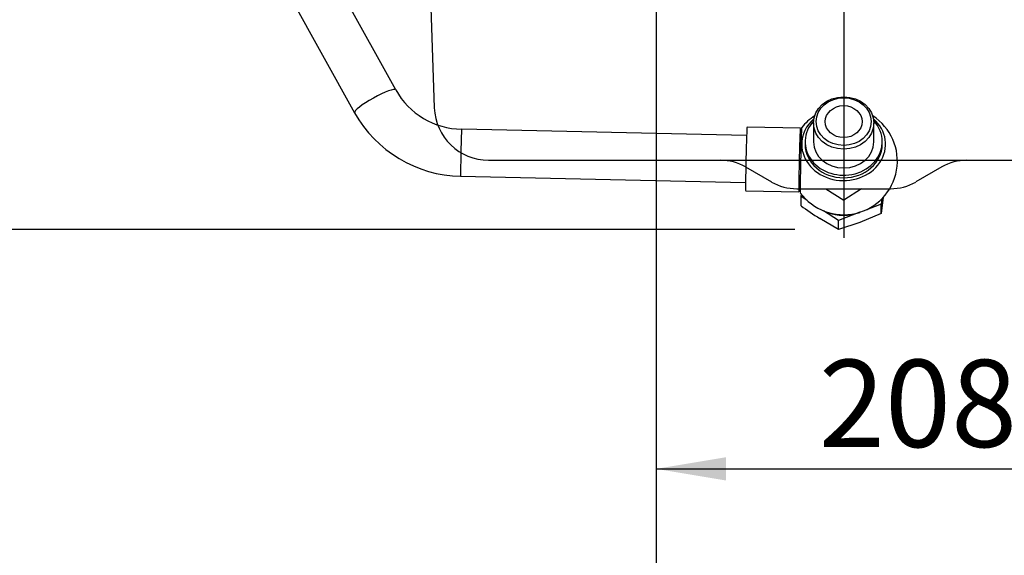
# Model space of a CAD drawing. Units: millimetres. Extents: x 0 to 408, y 0 to 202.
# Drawn here: x 38 to 68, y 121 to 137 of the extents above; entities that cross this region are included whole.
import ezdxf
from ezdxf.enums import TextEntityAlignment as Align
from ezdxf.lldxf.tags import DXFTag

# ---------------------------------------------------------------- set-up
doc = ezdxf.new("R2010")
doc.units = ezdxf.units.MM
for name, color, linetype in [('13812030.2', 7, 'Continuous'), ('16514022_TORNILL', 7, 'Continuous'), ('17612030.1', 7, 'Continuous'), ('17620000.5_MOTOR', 7, 'Continuous'), ('56000077_ARANDEL', 7, 'Continuous'), ('Predeterminado', 7, 'Continuous')]:
    doc.layers.add(name, color=color, linetype=linetype)
doc.styles.add('SEACAD_Arial', font='arial.ttf')
tags = doc.linetypes.add('HIDDEN2', pattern=[4.7625, 3.175, -1.5875]).pattern_tags.tags
tags[6:7] = [DXFTag(74, 4), DXFTag(75, 0), DXFTag(340, '0'), DXFTag(46, 0.0), DXFTag(50, 0.0), DXFTag(44, 0.0), DXFTag(45, 0.0)]
tags[4:5] = [DXFTag(74, 4), DXFTag(75, 0), DXFTag(340, '0'), DXFTag(46, 0.0), DXFTag(50, 0.0), DXFTag(44, 0.0), DXFTag(45, 0.0)]
doc.dimstyles.new('SOLE', dxfattribs={"dimtxt": 2.6, "dimasz": 2.08, "dimexe": 1.3, "dimexo": 1.3, "dimgap": 0.65, "dimtad": 1, "dimlfac": 10, "dimdsep": 46, "dimtxsty": 'SEACAD_Arial', "dimblk1": '_SE_FILLED', "dimblk2": '_SE_FILLED', "dimsah": 1, "dimcen": 1.3, "dimadec": 0, "dimazin": 0, "dimtfac": 0.7, "dimtdec": 3, "dimtmove": 0, "dimatfit": 3, "dimfxl": 1, "dimarcsym": 0})

# ---------------------------------------------------------------- blocks, each defined once
blk = doc.blocks.new('SE1')
at = {"layer": '13812030.2', "color": 7, "linetype": 'HIDDEN2'}
for p, q in [((61.699, 133.898), (60.112, 133.932)), ((60.07, 132.033), (61.657, 131.998))]:
    blk.add_line(p, q, dxfattribs=at)
for start, end in [(216.0515, 57.1992), (122.8008, 141.453)]:
    blk.add_arc((62.99, 132.919), 1.6, start, end, dxfattribs=at)
for centre, major_axis, ratio, start_param, end_param in [((62.99, 133.419), (-1.249, 0), 0.866025, 0, 3.921203), ((62.99, 133.419), (-1.249, 0), 0.866025, 5.503575, 6.283185), ((60.091, 132.983), (-0.021, -0.95), 0.012571, 3.141593, 6.283185), ((61.678, 132.948), (0.021, 0.95), 0.012571, 0, 3.141593), ((61.718, 132.947), (-0.021, -0.969), 0.012571, 3.136033, 6.283185), ((61.718, 132.947), (-0.021, -0.969), 0.012571, 0, 0.008784)]:
    blk.add_ellipse(centre, major_axis=major_axis, ratio=ratio, start_param=start_param, end_param=end_param, dxfattribs=at)
at = {"layer": '16514022_TORNILL', "color": 7, "linetype": 'HIDDEN2'}
for p, q in [((62.09, 134.054), (62.09, 133.494)), ((63.89, 133.494), (63.89, 134.054)), ((61.72, 131.865), (61.729, 131.935)), ((61.72, 131.59), (61.72, 131.865)), ((61.895, 131.753), (61.72, 131.865)), ((64.171, 131.845), (64.105, 131.357)), ((64.126, 131.792), (64.105, 131.632)), ((62.835, 131.152), (62.39, 131.436)), ((64.105, 131.632), (63.618, 131.448)), ((64.105, 131.357), (64.105, 131.632)), ((62.835, 130.877), (62.277, 131.208)), ((63.47, 131.392), (62.835, 131.152)), ((62.835, 130.877), (62.835, 131.152)), ((63.491, 131.4), (63.47, 131.392)), ((64.105, 131.357), (63.47, 131.092)), ((63.47, 131.092), (62.835, 130.877))]:
    blk.add_line(p, q, dxfattribs=at)
blk.add_arc((68.607, 141.057), 11.708, 233.9636, 237.2692, dxfattribs=at)
for centre, major_axis in [((62.99, 134.054), (0.9, 0)), ((62.99, 134.094), (-0.82, 0)), ((62.99, 134.094), (0.55, 0))]:
    blk.add_ellipse(centre, major_axis=major_axis, ratio=0.866025, dxfattribs=at)
blk.add_ellipse((62.99, 132.344), major_axis=(1.2, 0), ratio=0.866025, start_param=4.284592, end_param=5.123576, dxfattribs=at)
at = {"layer": '17612030.1', "color": 7, "linetype": 'HIDDEN2'}
for p, q in [((49.644, 135.041), (44.947, 143.501)), ((43.723, 142.822), (48.42, 134.361)), ((60.098, 133.683), (51.609, 133.868)), ((51.578, 132.468), (60.068, 132.283))]:
    blk.add_line(p, q, dxfattribs=at)
for centre, radius, start, end in [((51.65, 136.168), 2.301, 209.331, 268.9866), ((51.649, 136.168), 3.701, 209.2186, 268.8987)]:
    blk.add_arc(centre, radius, start, end, dxfattribs=at)
at = {"layer": '17612030.1', "color": 7, "linetype": 'Continuous'}
for centre, major_axis, ratio, start_param, end_param in [((49.032, 134.701), (0.612, 0.34), 0.156541, 0.001395, 3.141453), ((51.594, 133.168), (-0.015, -0.7), 0.012571, 3.141593, 6.283185)]:
    blk.add_ellipse(centre, major_axis=major_axis, ratio=ratio, start_param=start_param, end_param=end_param, dxfattribs=at)
at = {"layer": '17620000.5_MOTOR', "color": 7, "linetype": 'HIDDEN2'}
for p, q in [((62.99, 141.235), (62.99, 130.631)), ((50.57, 140.864), (50.792, 134.508)), ((52.411, 132.944), (73.569, 132.944)), ((60.069, 132.743), (60.842, 132.296)), ((65.912, 132.743), (65.139, 132.296)), ((61.592, 132.094), (64.388, 132.094)), ((62.455, 132.094), (62.99, 131.754)), ((63.526, 132.095), (62.991, 131.755))]:
    blk.add_line(p, q, dxfattribs=at)
for centre, radius, start, end in [((52.411, 134.564), 1.62, 182, 270.0001), ((59.318, 131.444), 1.5, 59.9621, 89.9999), ((66.662, 131.444), 1.5, 90, 120.0378), ((61.592, 133.594), 1.5, 239.9622, 270), ((64.388, 133.594), 1.5, 270, 300.0379)]:
    blk.add_arc(centre, radius, start, end, dxfattribs=at)
at = {"layer": '56000077_ARANDEL', "color": 7, "linetype": 'HIDDEN2'}
for p, q in [((61.84, 133.494), (61.84, 133.419)), ((64.14, 133.419), (64.14, 133.494))]:
    blk.add_line(p, q, dxfattribs=at)
for centre, major_axis, start_param, end_param in [((62.99, 133.494), (1.15, 0), 2.465514, 6.283185), ((62.99, 133.494), (1.15, 0), 0, 0.676079), ((62.99, 133.494), (0.9, 0), 3.141593, 6.283185), ((62.99, 133.419), (1.15, 0), 3.141593, 6.283185)]:
    blk.add_ellipse(centre, major_axis=major_axis, ratio=0.866025, start_param=start_param, end_param=end_param, dxfattribs=at)
blk = doc.blocks.new('DMBLK131')
at = {"layer": 'Predeterminado', "linetype": 'Continuous'}
for points in [[(29.553, 147.654), (30.246, 147.654), (29.9, 149.734)], [(29.553, 132.957), (29.9, 130.877), (30.246, 132.957)]]:
    blk.add_hatch(color=7, dxfattribs=at).paths.add_polyline_path(points)
at = {"layer": 'Predeterminado', "color": 7, "linetype": 'Continuous'}
for p, q in [((35.533, 149.734), (28.6, 149.734)), ((29.9, 149.734), (29.9, 130.877)), ((61.535, 130.877), (28.6, 130.877))]:
    blk.add_line(p, q, dxfattribs=at)
at = {"layer": 'Predeterminado', "color": 7, "linetype": 'Continuous', "style": 'SEACAD_Arial'}
blk.add_text('188.57', height=2.6, rotation=90, dxfattribs=at).set_placement((26.65, 134.71), align=Align.TOP_LEFT)
blk = doc.blocks.new('_SE_FILLED')
at = {"color": 0}
blk.add_line((0, 0), (-1, 0), dxfattribs=at)
blk.add_solid([(0, 0), (-1, -0.1665), (-1, 0.1665), (0, 0)], dxfattribs=at)
blk = doc.blocks.new('DMBLK132')
at = {"layer": 'Predeterminado', "linetype": 'Continuous'}
for points in [[(21.753, 183.054), (22.446, 183.054), (22.1, 185.134)], [(21.753, 132.957), (22.1, 130.877), (22.446, 132.957)]]:
    blk.add_hatch(color=7, dxfattribs=at).paths.add_polyline_path(points)
at = {"layer": 'Predeterminado', "color": 7, "linetype": 'Continuous'}
for p, q in [((66.476, 185.134), (20.8, 185.134)), ((22.1, 130.877), (22.1, 185.134)), ((61.535, 130.877), (20.8, 130.877))]:
    blk.add_line(p, q, dxfattribs=at)
at = {"layer": 'Predeterminado', "color": 7, "linetype": 'Continuous', "style": 'SEACAD_Arial'}
blk.add_text('542.57', height=2.6, rotation=90, dxfattribs=at).set_placement((18.85, 152.41), align=Align.TOP_LEFT)
blk = doc.blocks.new('DMBLK133')
at = {"layer": 'Predeterminado', "linetype": 'Continuous'}
for points in [[(59.484, 123.401), (59.484, 124.094), (57.404, 123.748)], [(76.21, 123.401), (78.29, 123.748), (76.21, 124.094)]]:
    blk.add_hatch(color=7, dxfattribs=at).paths.add_polyline_path(points)
at = {"layer": 'Predeterminado', "color": 7, "linetype": 'Continuous'}
for p, q in [((57.404, 150.035), (57.404, 122.448)), ((78.29, 131.924), (78.29, 122.448)), ((57.404, 123.748), (78.29, 123.748))]:
    blk.add_line(p, q, dxfattribs=at)
at = {"layer": 'Predeterminado', "color": 7, "linetype": 'Continuous', "style": 'SEACAD_Arial'}
blk.add_text('208.86', height=2.6, dxfattribs=at).set_placement((62.251, 126.998), align=Align.TOP_LEFT)
blk = doc.blocks.new('DMBLK134')
at = {"layer": 'Predeterminado', "linetype": 'Continuous'}
for points in [[(59.484, 115.601), (59.484, 116.294), (57.404, 115.948)], [(89.41, 115.601), (91.49, 115.948), (89.41, 116.294)]]:
    blk.add_hatch(color=7, dxfattribs=at).paths.add_polyline_path(points)
at = {"layer": 'Predeterminado', "color": 7, "linetype": 'Continuous'}
for p, q in [((57.404, 150.035), (57.404, 114.648)), ((91.49, 134.134), (91.49, 114.648)), ((57.404, 115.948), (91.49, 115.948))]:
    blk.add_line(p, q, dxfattribs=at)
at = {"layer": 'Predeterminado', "color": 7, "linetype": 'Continuous', "style": 'SEACAD_Arial'}
blk.add_text('340.86', height=2.6, dxfattribs=at).set_placement((68.851, 119.198), align=Align.TOP_LEFT)
blk = doc.blocks.new('DMBLK135')
at = {"layer": 'Predeterminado', "linetype": 'Continuous'}
for points in [[(59.484, 79.461), (59.484, 80.155), (57.404, 79.808)], [(102.174, 79.461), (104.254, 79.808), (102.174, 80.155)]]:
    blk.add_hatch(color=7, dxfattribs=at).paths.add_polyline_path(points)
at = {"layer": 'Predeterminado', "color": 7, "linetype": 'Continuous'}
for p, q in [((57.404, 150.035), (57.404, 78.508)), ((104.254, 85.899), (104.254, 78.508)), ((57.404, 79.808), (104.254, 79.808))]:
    blk.add_line(p, q, dxfattribs=at)
at = {"layer": 'Predeterminado', "color": 7, "linetype": 'Continuous', "style": 'SEACAD_Arial'}
blk.add_text('468.5', height=2.6, dxfattribs=at).set_placement((76.251, 83.058), align=Align.TOP_LEFT)

msp = doc.modelspace()

# ---------------------------------------------------------------- block references
at = {"layer": 'Predeterminado'}
msp.add_blockref('SE1', (0, 0), dxfattribs=at)

# ---------------------------------------------------------------- dimensions: what is measured, and where the dimension line sits
at = {"layer": 'Predeterminado', "color": 7, "linetype": 'Continuous'}
for base, p1, p2, picture, middle in [((22.09954, 185.13447), (62.83457, 130.87705), (67.77606, 185.13447), 'DMBLK132', (22.09954, 158.00576)), ((29.89954, 130.87705), (36.83289, 149.73447), (62.83457, 130.87705), 'DMBLK131', (29.89954, 140.30576))]:
    dim = msp.add_linear_dim(base=base, p1=p1, p2=p2, angle=90, text='\\A1;<>', dimstyle='SOLE', dxfattribs=at)
    dim.commit()
    dim.dimension.update_dxf_attribs({"geometry": picture, "text_midpoint": middle, "dimtype": 160})
for base, p2, picture, middle in [((78.29, 123.7476), (78.29, 133.2245), 'DMBLK133', (67.847, 123.7476)), ((91.49, 115.9476), (91.49, 135.4345), 'DMBLK134', (74.447, 115.9476)), ((104.2539, 79.8079), (104.2539, 87.1986), 'DMBLK135', (80.8289, 79.8079))]:
    dim = msp.add_linear_dim(base=base, p1=(57.404, 151.3347), p2=p2, text='\\A1;<>', dimstyle='SOLE', dxfattribs=at)
    dim.commit()
    dim.dimension.update_dxf_attribs({"geometry": picture, "text_midpoint": middle, "dimtype": 160})

doc.saveas('drawing.dxf')
